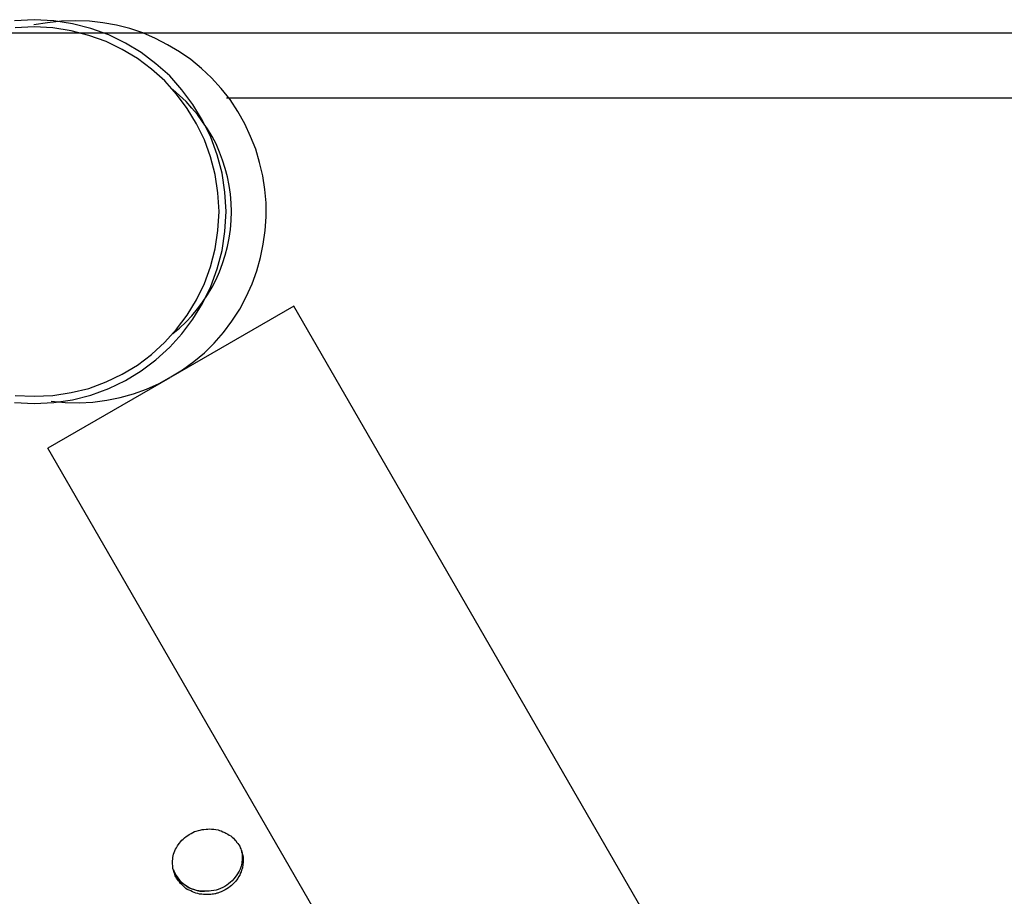
# Model space of a CAD drawing. Extents: x -37.2 to 25.8, y 26.7 to 75.6.
# Drawn here: x 16.8 to 17.5, y 41.3 to 41.9 of the extents above; entities that cross this region are included whole.
import ezdxf

# ---------------------------------------------------------------- set-up
doc = ezdxf.new("R2010")
doc.units = 0
doc.layers.get('0').update_dxf_attribs({"linetype": 'CONTINUOUS'})

msp = doc.modelspace()

# ---------------------------------------------------------------- linework, layer by layer
at = {"color": 0}
for points in [[(16.9293, 41.7477), (16.9293, 41.7477), (16.9285, 41.7614), (16.9265, 41.7747), (16.9231, 41.7876), (16.9186, 41.8001), (16.9128, 41.8118), (16.906, 41.8231), (16.8982, 41.8334), (16.8896, 41.8431), (16.8799, 41.8517), (16.8696, 41.8595), (16.8584, 41.8663), (16.8467, 41.872), (16.8342, 41.8765), (16.8213, 41.8799), (16.808, 41.8819), (16.7943, 41.8827), (16.7943, 41.8827), (16.7803, 41.8819)], [(16.8062, 41.6143), (16.8062, 41.6143), (16.816, 41.6133), (16.8259, 41.6131), (16.8356, 41.6137), (16.8454, 41.615), (16.8548, 41.6168), (16.8642, 41.6195), (16.8733, 41.6228), (16.8822, 41.6268), (16.8905, 41.6313), (16.8987, 41.6364), (16.9065, 41.6421), (16.914, 41.6484), (16.9209, 41.6551), (16.9274, 41.6626), (16.9334, 41.6705), (16.9389, 41.6791), (16.9389, 41.6791), (16.9435, 41.6877), (16.9476, 41.6968), (16.9509, 41.706), (16.9536, 41.7154), (16.9554, 41.7248), (16.9568, 41.7344), (16.9574, 41.744), (16.9574, 41.7538), (16.9565, 41.7633), (16.9551, 41.7729), (16.9528, 41.7822), (16.9501, 41.7916), (16.9465, 41.8006), (16.9424, 41.8095), (16.9375, 41.8181), (16.9321, 41.8266), (16.9321, 41.8266), (16.9258, 41.8344), (16.9191, 41.8417), (16.9119, 41.8483), (16.9044, 41.8546), (16.8964, 41.86), (16.8881, 41.8651), (16.8795, 41.8695), (16.8707, 41.8734), (16.8615, 41.8764), (16.8522, 41.8788), (16.8426, 41.8805), (16.8331, 41.8817), (16.8232, 41.882), (16.8135, 41.8817), (16.8036, 41.8806), (16.794, 41.879)], [(16.9243, 41.7477), (16.9243, 41.7477), (16.9235, 41.7608), (16.9215, 41.7737), (16.9182, 41.7862), (16.914, 41.7982), (16.9084, 41.8095), (16.9019, 41.8203), (16.8944, 41.8302), (16.8862, 41.8396), (16.8768, 41.8478), (16.8669, 41.8553), (16.8561, 41.8618), (16.8448, 41.8674), (16.8328, 41.8716), (16.8203, 41.8749), (16.8074, 41.8769), (16.7943, 41.8777), (16.7943, 41.8777), (16.7809, 41.8769)], [(18.1677, 41.8732), (15.4209, 41.8732)], [(18.1677, 41.8732), (15.4209, 41.8732)], [(18.1677, 41.8732), (15.4209, 41.8732)], [(18.1677, 41.8732), (15.4209, 41.8732)], [(18.1677, 41.8732), (15.4209, 41.8732)], [(18.1677, 41.8732), (15.4209, 41.8732)], [(18.1677, 41.8732), (15.4209, 41.8732)], [(18.1677, 41.8732), (15.4209, 41.8732)], [(18.1677, 41.8732), (15.4209, 41.8732)], [(18.1677, 41.8732), (15.4209, 41.8732)], [(18.1677, 41.8732), (15.4209, 41.8732)], [(18.1677, 41.8732), (15.4209, 41.8732)], [(18.1677, 41.8732), (15.4209, 41.8732)], [(18.1677, 41.8732), (15.4209, 41.8732)], [(18.1677, 41.8732), (15.4209, 41.8732)], [(18.1677, 41.8732), (15.4209, 41.8732)], [(18.1677, 41.8732), (15.4209, 41.8732)], [(18.1677, 41.8732), (15.4209, 41.8732)], [(18.1677, 41.8732), (15.4209, 41.8732)], [(18.1677, 41.8732), (15.4209, 41.8732)], [(18.1677, 41.8732), (15.4209, 41.8732)], [(16.8919, 41.6618), (16.8919, 41.6618), (16.8965, 41.6657), (16.9011, 41.67), (16.9052, 41.6744), (16.9092, 41.6792), (16.9128, 41.684), (16.9163, 41.6892), (16.9194, 41.6945), (16.9223, 41.7), (16.9246, 41.7054), (16.9268, 41.7111), (16.9287, 41.717), (16.9303, 41.723), (16.9314, 41.729), (16.9324, 41.7351), (16.9329, 41.7414), (16.9332, 41.7477), (16.9332, 41.7477), (16.9329, 41.7537), (16.9324, 41.76), (16.9314, 41.766), (16.9303, 41.7722), (16.9287, 41.778), (16.9268, 41.7839), (16.9246, 41.7896), (16.9223, 41.7953), (16.9194, 41.8005), (16.9163, 41.8058), (16.9128, 41.8109), (16.9092, 41.8159), (16.9052, 41.8205), (16.9011, 41.8251), (16.8965, 41.8294), (16.8919, 41.8336)], [(16.9295, 41.8277), (16.9295, 41.8277)], [(16.9295, 41.8277), (18.1343, 41.8277)], [(16.9295, 41.8277), (18.1343, 41.8277)], [(16.9295, 41.8277), (18.1343, 41.8277)], [(16.9295, 41.8277), (18.1343, 41.8277)], [(16.9295, 41.8277), (18.1343, 41.8277)], [(16.9295, 41.8277), (18.1343, 41.8277)], [(16.9295, 41.8277), (18.1343, 41.8277)], [(16.9295, 41.8277), (18.1343, 41.8277)], [(16.9295, 41.8277), (18.1343, 41.8277)], [(16.9295, 41.8277), (18.1343, 41.8277)], [(16.9295, 41.8277), (18.1343, 41.8277)], [(16.9295, 41.8277), (18.1343, 41.8277)], [(16.9295, 41.8277), (18.1343, 41.8277)], [(16.9295, 41.8277), (18.1343, 41.8277)], [(16.9295, 41.8277), (18.1343, 41.8277)], [(16.9295, 41.8277), (18.1343, 41.8277)], [(16.9295, 41.8277), (18.1343, 41.8277)], [(16.9295, 41.8277), (18.1343, 41.8277)], [(16.9295, 41.8277), (18.1343, 41.8277)], [(16.9295, 41.8277), (18.1343, 41.8277)], [(16.9295, 41.8277), (18.1343, 41.8277)], [(16.7803, 41.6133), (16.7943, 41.6127), (16.7943, 41.6127), (16.808, 41.6133), (16.8213, 41.6153), (16.8342, 41.6186), (16.8467, 41.6232), (16.8584, 41.6288), (16.8696, 41.6356), (16.8799, 41.6434), (16.8896, 41.6522), (16.8982, 41.6617), (16.906, 41.672), (16.9128, 41.6831), (16.9186, 41.695), (16.9231, 41.7073), (16.9265, 41.7204), (16.9285, 41.7337), (16.9293, 41.7477)], [(16.7809, 41.6183), (16.7943, 41.6177), (16.7943, 41.6177), (16.8074, 41.6183), (16.8203, 41.6203), (16.8328, 41.6233), (16.8448, 41.6278), (16.8561, 41.6332), (16.8669, 41.6397), (16.8768, 41.6472), (16.8862, 41.6557), (16.8944, 41.6649), (16.9019, 41.6749), (16.9084, 41.6856), (16.914, 41.697), (16.9182, 41.7088), (16.9215, 41.7214), (16.9235, 41.7343), (16.9243, 41.7477)], [(16.977, 41.6812), (16.8904, 41.6312)], [(16.977, 41.6812), (16.8904, 41.6312)], [(16.977, 41.6812), (16.8904, 41.6312)], [(16.977, 41.6812), (16.8904, 41.6312)], [(16.977, 41.6812), (16.8904, 41.6312)], [(16.977, 41.6812), (16.8904, 41.6312)], [(16.977, 41.6812), (16.8904, 41.6312)], [(16.977, 41.6812), (16.8904, 41.6312)], [(16.977, 41.6812), (16.8904, 41.6312)], [(16.977, 41.6812), (16.8904, 41.6312)], [(16.977, 41.6812), (16.8904, 41.6312)], [(16.977, 41.6812), (16.8904, 41.6312)], [(16.977, 41.6812), (16.8904, 41.6312)], [(16.977, 41.6812), (16.8904, 41.6312)], [(16.977, 41.6812), (16.8904, 41.6312)], [(16.977, 41.6812), (16.8904, 41.6312)], [(16.977, 41.6812), (16.8904, 41.6312)], [(16.977, 41.6812), (16.8904, 41.6312)], [(16.977, 41.6812), (16.8904, 41.6312)], [(16.977, 41.6812), (16.8904, 41.6312)], [(16.977, 41.6812), (16.8904, 41.6312)], [(16.977, 41.6812), (16.977, 41.6812)], [(16.977, 41.6812), (16.977, 41.6812)], [(18.2954, 39.3977), (16.977, 41.6812)], [(18.2954, 39.3977), (16.977, 41.6812)], [(18.2954, 39.3977), (16.977, 41.6812)], [(18.2954, 39.3977), (16.977, 41.6812)], [(18.2954, 39.3977), (16.977, 41.6812)], [(18.2954, 39.3977), (16.977, 41.6812)], [(18.2954, 39.3977), (16.977, 41.6812)], [(18.2954, 39.3977), (16.977, 41.6812)], [(18.2954, 39.3977), (16.977, 41.6812)], [(18.2954, 39.3977), (16.977, 41.6812)], [(18.2954, 39.3977), (16.977, 41.6812)], [(18.2954, 39.3977), (16.977, 41.6812)], [(18.2954, 39.3977), (16.977, 41.6812)], [(18.2954, 39.3977), (16.977, 41.6812)], [(18.2954, 39.3977), (16.977, 41.6812)], [(18.2954, 39.3977), (16.977, 41.6812)], [(18.2954, 39.3977), (16.977, 41.6812)], [(18.2954, 39.3977), (16.977, 41.6812)], [(18.2954, 39.3977), (16.977, 41.6812)], [(18.2954, 39.3977), (16.977, 41.6812)], [(18.2954, 39.3977), (16.977, 41.6812)], [(16.8898, 41.6308), (16.8038, 41.5812)], [(16.8898, 41.6308), (16.8038, 41.5812)], [(16.8898, 41.6308), (16.8038, 41.5812)], [(16.8898, 41.6308), (16.8038, 41.5812)], [(16.8898, 41.6308), (16.8038, 41.5812)], [(16.8898, 41.6308), (16.8038, 41.5812)], [(16.8898, 41.6308), (16.8038, 41.5812)], [(16.8898, 41.6308), (16.8038, 41.5812)], [(16.8898, 41.6308), (16.8038, 41.5812)], [(16.8898, 41.6308), (16.8038, 41.5812)], [(16.8898, 41.6308), (16.8038, 41.5812)], [(16.8898, 41.6308), (16.8038, 41.5812)], [(16.8898, 41.6308), (16.8038, 41.5812)], [(16.8898, 41.6308), (16.8038, 41.5812)], [(16.8898, 41.6308), (16.8038, 41.5812)], [(16.8898, 41.6308), (16.8038, 41.5812)], [(16.8898, 41.6308), (16.8038, 41.5812)], [(16.8898, 41.6308), (16.8038, 41.5812)], [(16.8898, 41.6308), (16.8038, 41.5812)], [(16.8898, 41.6308), (16.8038, 41.5812)], [(16.8898, 41.6308), (16.8038, 41.5812)], [(16.8898, 41.6308), (16.8898, 41.6308)], [(16.8904, 41.6312), (16.8904, 41.6312)], [(16.8038, 41.5812), (16.8038, 41.5812)], [(16.8038, 41.5812), (16.8038, 41.5812)], [(18.0645, 39.3977), (16.8038, 41.5812)], [(18.0645, 39.3977), (16.8038, 41.5812)], [(18.0645, 39.3977), (16.8038, 41.5812)], [(18.0645, 39.3977), (16.8038, 41.5812)], [(18.0645, 39.3977), (16.8038, 41.5812)], [(18.0645, 39.3977), (16.8038, 41.5812)], [(18.0645, 39.3977), (16.8038, 41.5812)], [(18.0645, 39.3977), (16.8038, 41.5812)], [(18.0645, 39.3977), (16.8038, 41.5812)], [(18.0645, 39.3977), (16.8038, 41.5812)], [(18.0645, 39.3977), (16.8038, 41.5812)], [(18.0645, 39.3977), (16.8038, 41.5812)], [(18.0645, 39.3977), (16.8038, 41.5812)], [(18.0645, 39.3977), (16.8038, 41.5812)], [(18.0645, 39.3977), (16.8038, 41.5812)], [(18.0645, 39.3977), (16.8038, 41.5812)], [(18.0645, 39.3977), (16.8038, 41.5812)], [(18.0645, 39.3977), (16.8038, 41.5812)], [(18.0645, 39.3977), (16.8038, 41.5812)], [(18.0645, 39.3977), (16.8038, 41.5812)], [(18.0645, 39.3977), (16.8038, 41.5812)], [(16.9149, 41.2672), (16.9149, 41.2672), (16.9134, 41.2672), (16.9121, 41.2673), (16.9106, 41.2675), (16.9094, 41.2678), (16.908, 41.2681), (16.9068, 41.2686), (16.9056, 41.2691), (16.9044, 41.2697), (16.9032, 41.2702), (16.902, 41.2708), (16.9009, 41.2715), (16.9, 41.2724), (16.899, 41.2732), (16.8981, 41.2741), (16.8972, 41.275), (16.8964, 41.2761), (16.8964, 41.2761), (16.8957, 41.2768), (16.8951, 41.2777), (16.8945, 41.2786), (16.894, 41.2795), (16.8934, 41.2804), (16.8931, 41.2814), (16.8928, 41.2823), (16.8925, 41.2835), (16.8922, 41.2844), (16.8919, 41.2855), (16.8917, 41.2864), (16.8917, 41.2876), (16.8916, 41.2885), (16.8916, 41.2897), (16.8916, 41.2908), (16.8918, 41.292), (16.8918, 41.292), (16.8918, 41.2932), (16.892, 41.2944), (16.8923, 41.2956), (16.8927, 41.2968), (16.8931, 41.2978), (16.8937, 41.299), (16.8943, 41.3001), (16.895, 41.3013), (16.8956, 41.3022), (16.8964, 41.3033), (16.8972, 41.3042), (16.8981, 41.3053), (16.899, 41.3062), (16.9001, 41.3071), (16.9011, 41.3079), (16.9023, 41.3088), (16.9023, 41.3088), (16.9034, 41.3094), (16.9046, 41.3101), (16.9058, 41.3107), (16.9071, 41.3114), (16.9083, 41.3117), (16.9098, 41.3122), (16.911, 41.3125), (16.9125, 41.3129), (16.9137, 41.3129), (16.9152, 41.3132), (16.9164, 41.3132), (16.9179, 41.3133), (16.9191, 41.3131), (16.9206, 41.3131), (16.9221, 41.3128), (16.9236, 41.3127), (16.9236, 41.3127), (16.9247, 41.3122), (16.9259, 41.3119), (16.9271, 41.3113), (16.9283, 41.3109), (16.9292, 41.3103), (16.9304, 41.3097), (16.9314, 41.309), (16.9326, 41.3084), (16.9335, 41.3075), (16.9344, 41.3067), (16.9352, 41.3058), (16.9361, 41.3051), (16.9367, 41.304), (16.9376, 41.3031), (16.9382, 41.3021), (16.939, 41.3012), (16.939, 41.3012), (16.9393, 41.3001), (16.9397, 41.2992), (16.94, 41.2983), (16.9404, 41.2974), (16.9405, 41.2963), (16.9408, 41.2954), (16.941, 41.2945), (16.9413, 41.2936), (16.9413, 41.2924), (16.9413, 41.2915), (16.9413, 41.2905), (16.9413, 41.2896), (16.9411, 41.2884), (16.9411, 41.2875), (16.9408, 41.2866), (16.9408, 41.2857), (16.9408, 41.2857), (16.9402, 41.2843), (16.9399, 41.2831), (16.9393, 41.2819), (16.9389, 41.2807), (16.9381, 41.2795), (16.9375, 41.2784), (16.9366, 41.2773), (16.936, 41.2764), (16.935, 41.2753), (16.9341, 41.2744), (16.933, 41.2735), (16.9321, 41.2727), (16.9309, 41.2718), (16.9298, 41.2711), (16.9286, 41.2705), (16.9276, 41.2699), (16.9276, 41.2699), (16.9267, 41.2694), (16.9259, 41.2691), (16.925, 41.2688), (16.9244, 41.2685), (16.9235, 41.2682), (16.9228, 41.268), (16.9219, 41.2677), (16.9213, 41.2677), (16.9204, 41.2674), (16.9195, 41.2674), (16.9186, 41.2672), (16.918, 41.2672), (16.9171, 41.2671), (16.9164, 41.2671), (16.9155, 41.2671), (16.9149, 41.2672)], [(16.9402, 41.2984), (16.9402, 41.2984), (16.9402, 41.2972), (16.9405, 41.296), (16.9405, 41.2948), (16.9407, 41.2938), (16.9406, 41.2926), (16.9406, 41.2914), (16.9404, 41.2902), (16.9404, 41.2893), (16.9401, 41.2881), (16.9398, 41.287), (16.9394, 41.2858), (16.9391, 41.2849), (16.9385, 41.2837), (16.938, 41.2828), (16.9374, 41.2818), (16.9369, 41.2809), (16.9369, 41.2809), (16.9357, 41.2794), (16.9347, 41.2781), (16.9335, 41.2769), (16.9324, 41.2758), (16.931, 41.2747), (16.9298, 41.2738), (16.9283, 41.2729), (16.927, 41.2722), (16.9253, 41.2714), (16.9238, 41.2708), (16.9222, 41.2703), (16.9207, 41.27), (16.9189, 41.2697), (16.9174, 41.2695), (16.9157, 41.2694), (16.9142, 41.2695)], [(16.9141, 41.2695), (16.9141, 41.2695), (16.912, 41.2695), (16.9102, 41.2698), (16.9084, 41.2701), (16.9067, 41.2707), (16.9049, 41.2712), (16.9034, 41.2719), (16.9019, 41.2728), (16.9005, 41.2738), (16.899, 41.2747), (16.8977, 41.2758), (16.8965, 41.277), (16.8955, 41.2784), (16.8944, 41.2797), (16.8935, 41.2812), (16.8928, 41.2828), (16.8922, 41.2846)], [(16.8922, 41.2846), (16.8922, 41.2846), (16.8922, 41.2843), (16.8922, 41.2843), (16.8922, 41.284), (16.8924, 41.284), (16.8924, 41.2837), (16.8924, 41.2837), (16.8924, 41.2834), (16.8927, 41.2834), (16.8927, 41.2831), (16.8927, 41.2831), (16.8927, 41.2828), (16.893, 41.2828), (16.893, 41.2825), (16.893, 41.2825), (16.893, 41.2823), (16.8933, 41.2823), (16.8933, 41.2823), (16.8939, 41.2808), (16.8948, 41.2795), (16.8957, 41.2782), (16.8968, 41.277), (16.8978, 41.2758), (16.899, 41.2748), (16.9002, 41.2739), (16.9017, 41.2731), (16.9029, 41.2722), (16.9044, 41.2715), (16.9059, 41.2709), (16.9075, 41.2704), (16.909, 41.2699), (16.9107, 41.2696), (16.9124, 41.2695), (16.9142, 41.2695)]]:
    msp.add_lwpolyline(points, dxfattribs=at)

doc.saveas('drawing.dxf')
